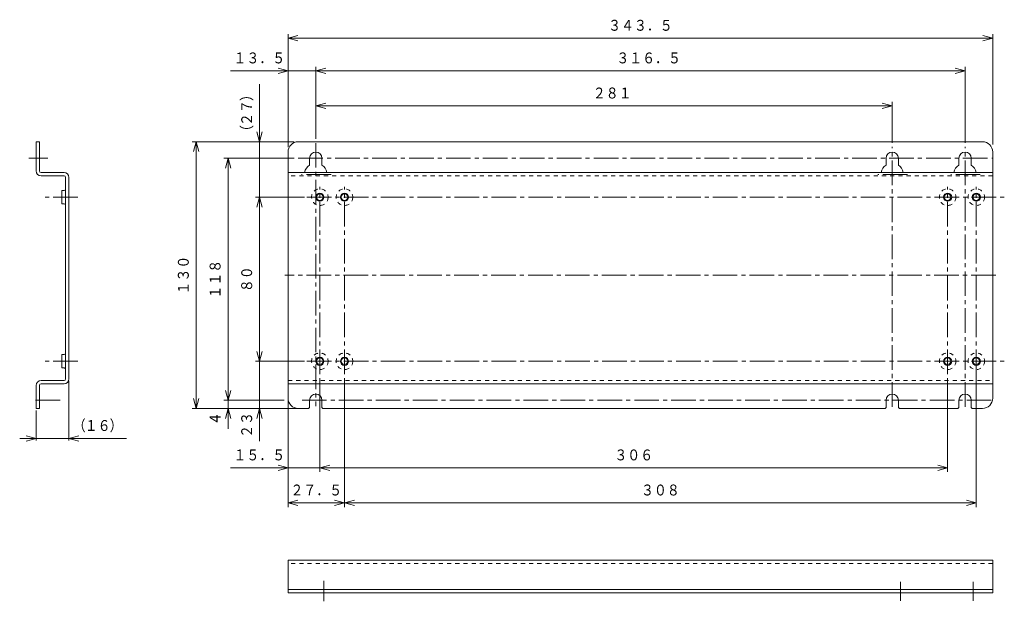
# Model space of a CAD drawing. Units: millimetres. Extents: x 94 to 334, y 98 to 240.
import ezdxf
from ezdxf.enums import TextEntityAlignment as Align

# ---------------------------------------------------------------- set-up
doc = ezdxf.new("R2010")
doc.units = ezdxf.units.MM
for name, pattern in [('0.18一点鎖線', [9, 6, -1, 1, -1]), ('0.35点線', [2, 1, -1]), ('0.5実線', [0])]:
    doc.linetypes.add(name, pattern=pattern)
doc.layers.add('GR2_01', color=1, linetype='0.5実線', lineweight=30)
doc.styles.add('ＭＳ ゴシック', font='txt')

# ---------------------------------------------------------------- blocks, each defined once
blk = doc.blocks.new('FXTIP_ARROW_S')
at = {"color": 0, "linetype": 'Continuous', "lineweight": -2}
for q in [(-1, 0), (-0.966, 0.259), (-0.966, -0.259)]:
    blk.add_line((0, 0), q, dxfattribs=at)
blk = doc.blocks.new('FXTIP_ARROW_E')
at = {"color": 0, "linetype": 'Continuous', "lineweight": -2}
for q in [(-1, 0), (-0.966, 0.259), (-0.966, -0.259)]:
    blk.add_line((0, 0), q, dxfattribs=at)
blk = doc.blocks.new('BLKF023')
at = {"color": 0, "linetype": 'ByBlock', "lineweight": -2}
blk.add_circle((327.5, 196.62), 1, dxfattribs=at)
at = {"color": 5, "linetype": 'ByBlock', "lineweight": -2}
blk.add_circle((327.5, 196.62), 0.8, dxfattribs=at)
blk = doc.blocks.new('BLKF024')
at = {"color": 0, "linetype": 'ByBlock', "lineweight": -2}
blk.add_circle((327.5, 156.62), 1, dxfattribs=at)
at = {"color": 5, "linetype": 'ByBlock', "lineweight": -2}
blk.add_circle((327.5, 156.62), 0.8, dxfattribs=at)
blk = doc.blocks.new('BLKF025')
at = {"color": 0, "linetype": 'ByBlock', "lineweight": -2}
blk.add_circle((173.5, 196.62), 1, dxfattribs=at)
at = {"color": 5, "linetype": 'ByBlock', "lineweight": -2}
blk.add_circle((173.5, 196.62), 0.8, dxfattribs=at)
blk = doc.blocks.new('BLKF026')
at = {"color": 0, "linetype": 'ByBlock', "lineweight": -2}
blk.add_circle((173.5, 156.62), 1, dxfattribs=at)
at = {"color": 5, "linetype": 'ByBlock', "lineweight": -2}
blk.add_circle((173.5, 156.62), 0.8, dxfattribs=at)
blk = doc.blocks.new('BLKF027')
at = {"color": 0, "linetype": 'ByBlock', "lineweight": -2}
blk.add_circle((167.5, 196.62), 1, dxfattribs=at)
at = {"color": 5, "linetype": 'ByBlock', "lineweight": -2}
blk.add_circle((167.5, 196.62), 0.8, dxfattribs=at)
blk = doc.blocks.new('BLKF028')
at = {"color": 0, "linetype": 'ByBlock', "lineweight": -2}
blk.add_circle((167.5, 156.62), 1, dxfattribs=at)
at = {"color": 5, "linetype": 'ByBlock', "lineweight": -2}
blk.add_circle((167.5, 156.62), 0.8, dxfattribs=at)
blk = doc.blocks.new('BLKF029')
at = {"color": 0, "linetype": 'ByBlock', "lineweight": -2}
blk.add_circle((320.5, 196.62), 1, dxfattribs=at)
at = {"color": 5, "linetype": 'ByBlock', "lineweight": -2}
blk.add_circle((320.5, 196.62), 0.8, dxfattribs=at)
blk = doc.blocks.new('BLKF030')
at = {"color": 0, "linetype": 'ByBlock', "lineweight": -2}
blk.add_circle((320.5, 156.62), 1, dxfattribs=at)
at = {"color": 5, "linetype": 'ByBlock', "lineweight": -2}
blk.add_circle((320.5, 156.62), 0.8, dxfattribs=at)
blk = doc.blocks.new('BLKF031')
at = {"color": 0, "linetype": 'ByBlock', "lineweight": -2}
for p, q in [((323.25, 204.42), (323.25, 206.12)), ((326.25, 206.12), (326.25, 204.42))]:
    blk.add_line(p, q, dxfattribs=at)
at = {"color": 6, "linetype": '0.18一点鎖線', "lineweight": -2}
blk.add_line((328.47, 202.12), (321.25, 202.12), dxfattribs=at)
at = {"color": 0, "linetype": 'ByBlock', "lineweight": -2}
for centre, radius, start, end in [((324.75, 206.12), 1.5, 0, 180), ((324.75, 202.12), 2.75, 123.0557, 169.5243), ((324.75, 202.12), 2.75, 10.4757, 56.9443)]:
    blk.add_arc(centre, radius, start, end, dxfattribs=at)
blk = doc.blocks.new('BLKF032')
at = {"color": 0, "linetype": 'ByBlock', "lineweight": -2}
for p, q in [((305.5, 204.42), (305.5, 206.12)), ((308.5, 206.12), (308.5, 204.42))]:
    blk.add_line(p, q, dxfattribs=at)
at = {"color": 6, "linetype": '0.18一点鎖線', "lineweight": -2}
blk.add_line((310.72, 202.12), (303.5, 202.12), dxfattribs=at)
at = {"color": 0, "linetype": 'ByBlock', "lineweight": -2}
for centre, radius, start, end in [((307, 206.12), 1.5, 0, 180), ((307, 202.12), 2.75, 123.0557, 169.5243), ((307, 202.12), 2.75, 10.4757, 56.9443)]:
    blk.add_arc(centre, radius, start, end, dxfattribs=at)
blk = doc.blocks.new('BLKF033')
at = {"color": 0, "linetype": 'ByBlock', "lineweight": -2}
for p, q in [((165, 204.42), (165, 206.12)), ((168, 206.12), (168, 204.42))]:
    blk.add_line(p, q, dxfattribs=at)
at = {"color": 6, "linetype": '0.18一点鎖線', "lineweight": -2}
blk.add_line((170.22, 202.12), (163, 202.12), dxfattribs=at)
at = {"color": 0, "linetype": 'ByBlock', "lineweight": -2}
for centre, radius, start, end in [((166.5, 206.12), 1.5, 0, 180), ((166.5, 202.12), 2.75, 123.0557, 169.5243), ((166.5, 202.12), 2.75, 10.4757, 56.9443)]:
    blk.add_arc(centre, radius, start, end, dxfattribs=at)

msp = doc.modelspace()

# ---------------------------------------------------------------- linework, layer by layer
at = {"layer": 'GR2_01', "color": 5, "lineweight": 20}
for p, q in [((159.75, 208.79), (159.75, 236.34)), ((159.75, 235.34), (331.5, 235.34)), ((331.5, 209.43), (331.5, 236.34)), ((159.75, 208.89), (159.75, 228.39)), ((166.5, 210.81), (166.5, 228.39)), ((324.75, 209.85), (324.75, 228.39)), ((145.75, 227.39), (159.75, 227.39)), ((159.75, 227.39), (166.5, 227.39)), ((166.5, 227.39), (324.75, 227.39)), ((152.82, 210.12), (152.82, 224.12)), ((166.5, 210.81), (166.5, 219.84)), ((166.5, 218.84), (307, 218.84)), ((307, 209.85), (307, 219.84)), ((161.23, 210.12), (136.38, 210.12)), ((137.38, 145.12), (137.38, 210.12)), ((161.25, 210.12), (151.82, 210.12)), ((152.82, 196.62), (152.82, 210.12)), ((161.25, 206.12), (144.12, 206.12)), ((145.12, 147.12), (145.12, 206.12)), ((163.75, 196.62), (151.82, 196.62)), ((152.82, 156.62), (152.82, 196.62)), ((163.75, 156.62), (151.82, 156.62)), ((152.82, 145.12), (152.82, 156.62)), ((327.5, 153.59), (327.5, 121.09)), ((106.34, 151.82), (106.34, 137.31)), ((167.5, 152.47), (167.5, 129.64)), ((173.5, 152.47), (173.5, 121.09)), ((320.5, 152.47), (320.5, 129.64)), ((158.81, 147.12), (144.12, 147.12)), ((145.12, 145.12), (145.12, 147.12)), ((159.75, 147.87), (159.75, 121.09)), ((159.75, 147.87), (159.75, 129.64)), ((98.34, 144.62), (98.34, 137.31)), ((160.8, 145.12), (136.38, 145.12)), ((158.75, 145.12), (144.12, 145.12)), ((145.12, 140.12), (145.12, 145.12)), ((158.77, 145.12), (151.82, 145.12)), ((152.82, 137.12), (152.82, 145.12)), ((94.34, 137.81), (98.34, 137.81)), ((98.34, 137.81), (106.34, 137.81)), ((106.34, 137.81), (120.34, 137.81)), ((145.75, 130.64), (159.75, 130.64)), ((159.75, 130.64), (167.5, 130.64)), ((167.5, 130.64), (320.5, 130.64)), ((159.75, 122.09), (173.5, 122.09)), ((173.5, 122.09), (327.5, 122.09))]:
    msp.add_line(p, q, dxfattribs=at)
at = {"layer": 'GR2_01', "color": 94, "lineweight": 20}
for p, q in [((98.34, 203.02), (98.34, 210.12)), ((98.34, 210.12), (99.14, 210.12)), ((99.14, 210.12), (99.14, 203.02)), ((329, 210.12), (162.25, 210.12)), ((159.75, 147.62), (159.75, 207.62)), ((331.5, 147.62), (331.5, 207.62)), ((105.14, 202.62), (99.54, 202.62)), ((105.14, 201.82), (99.54, 201.82)), ((331.5, 202.62), (159.75, 202.62)), ((105.54, 152.32), (105.54, 201.42)), ((106.34, 152.32), (106.34, 201.42)), ((104.59, 194.99), (104.59, 198.24)), ((105.14, 198.24), (104.59, 198.24)), ((105.14, 194.99), (104.59, 194.99)), ((105.14, 158.24), (104.59, 158.24)), ((104.59, 154.99), (104.59, 158.24)), ((105.14, 154.99), (104.59, 154.99)), ((105.14, 151.92), (99.54, 151.92)), ((98.34, 146.01), (98.34, 150.72)), ((98.34, 150.72), (98.34, 145.12)), ((99.14, 150.72), (99.14, 145.12)), ((99.14, 150.72), (99.14, 145.88)), ((105.14, 151.12), (99.54, 151.12)), ((159.75, 151.12), (331.5, 151.12)), ((165, 145.37), (165, 147.12)), ((168, 147.12), (168, 145.37)), ((305.5, 147.12), (305.5, 145.37)), ((308.5, 147.12), (308.5, 145.37)), ((323.25, 147.12), (323.25, 145.37)), ((326.25, 147.12), (326.25, 145.37)), ((98.34, 145.12), (99.14, 145.12)), ((164.75, 145.12), (160.25, 145.12)), ((164.75, 145.12), (165, 145.37)), ((168, 145.37), (168.25, 145.12)), ((168.25, 145.12), (305.25, 145.12)), ((305.5, 145.37), (305.25, 145.12)), ((308.5, 145.37), (308.75, 145.12)), ((308.75, 145.12), (323, 145.12)), ((323.25, 145.37), (323, 145.12)), ((326.25, 145.37), (326.5, 145.12)), ((326.5, 145.12), (329, 145.12)), ((159.75, 100.16), (159.75, 108.16)), ((331.5, 108.16), (159.75, 108.16)), ((331.5, 108.16), (331.5, 100.16)), ((159.75, 100.96), (331.5, 100.96)), ((331.5, 100.16), (159.75, 100.16))]:
    msp.add_line(p, q, dxfattribs=at)
at = {"layer": 'GR2_01', "color": 6, "linetype": '0.18一点鎖線', "lineweight": 20}
for p, q in [((166.5, 209.81), (166.5, 145.64)), ((307, 145.53), (307, 208.85)), ((324.75, 145.53), (324.75, 208.85)), ((101.17, 206.12), (96.53, 206.12)), ((162.25, 206.12), (331.5, 206.12)), ((167.5, 153.47), (167.5, 199.12)), ((173.5, 153.47), (173.5, 199.12)), ((320.5, 153.47), (320.5, 199.12)), ((327.5, 153.47), (327.5, 199.12)), ((108.51, 196.62), (99.84, 196.62)), ((164.32, 196.62), (334.32, 196.62)), ((332.25, 177.62), (159, 177.62)), ((108.51, 156.62), (99.84, 156.62)), ((164.32, 156.62), (334.32, 156.62)), ((104.17, 147.12), (97.17, 147.12)), ((163.15, 147.12), (331.5, 147.12)), ((168.5, 103.09), (168.5, 98.12)), ((309, 102.85), (309, 98.24)), ((326.75, 102.85), (326.75, 98.24))]:
    msp.add_line(p, q, dxfattribs=at)
at = {"layer": 'GR2_01', "color": 94, "linetype": '0.35点線', "lineweight": 20}
for p, q in [((331.5, 201.82), (159.75, 201.82)), ((159.75, 151.92), (331.5, 151.92)), ((331.5, 107.36), (159.75, 107.36))]:
    msp.add_line(p, q, dxfattribs=at)
at = {"layer": 'GR2_01', "color": 5, "linetype": '0.35点線', "lineweight": 20}
for centre in [(167.5, 196.62), (173.5, 196.62), (320.5, 196.62), (327.5, 196.62), (167.5, 156.62), (173.5, 156.62), (320.5, 156.62), (327.5, 156.62)]:
    msp.add_circle(centre, 2.02, dxfattribs=at)
at = {"layer": 'GR2_01', "color": 94, "lineweight": 20}
for centre, radius, start, end in [((162.25, 207.62), 2.5, 90, 180), ((329, 207.62), 2.5, 0, 90), ((99.54, 203.02), 1.2, 180, 270), ((99.54, 203.02), 0.4, 180, 270), ((105.14, 201.42), 1.2, 0, 90), ((105.14, 201.42), 0.4, 0, 90), ((105.14, 198.64), 0.4, 270, 0), ((105.14, 194.59), 0.4, 0, 90), ((105.14, 158.64), 0.4, 270, 0), ((105.14, 154.59), 0.4, 0, 90), ((99.54, 150.72), 1.2, 90, 180), ((105.14, 152.32), 1.2, 270, 0), ((105.14, 152.32), 0.4, 270, 0), ((99.54, 150.72), 0.4, 90, 180), ((162.25, 147.62), 2.5, 180, 270), ((166.5, 147.12), 1.5, 0, 180), ((307, 147.12), 1.5, 0, 180), ((324.75, 147.12), 1.5, 0, 180), ((329, 147.62), 2.5, 270, 0)]:
    msp.add_arc(centre, radius, start, end, dxfattribs=at)

# ---------------------------------------------------------------- block references
at = {"layer": 'GR2_01', "color": 5, "lineweight": 20, "xscale": 2.5, "yscale": 2.5}
for name, p, rotation in [('FXTIP_ARROW_S', (159.75, 235.34), 180), ('FXTIP_ARROW_E', (331.5, 235.34), 360), ('FXTIP_ARROW_E', (159.75, 227.39), 360), ('FXTIP_ARROW_S', (166.5, 227.39), 180), ('FXTIP_ARROW_E', (324.75, 227.39), 360), ('FXTIP_ARROW_S', (166.5, 218.84), 180), ('FXTIP_ARROW_E', (307, 218.84), 360), ('FXTIP_ARROW_S', (152.82, 210.12), 270), ('FXTIP_ARROW_E', (137.38, 210.12), 90), ('FXTIP_ARROW_E', (145.12, 206.12), 90), ('FXTIP_ARROW_E', (152.82, 196.62), 90), ('FXTIP_ARROW_S', (152.82, 156.62), 270), ('FXTIP_ARROW_S', (145.12, 147.12), 270), ('FXTIP_ARROW_S', (137.38, 145.12), 270), ('FXTIP_ARROW_E', (145.12, 145.12), 90), ('FXTIP_ARROW_E', (152.82, 145.12), 90), ('FXTIP_ARROW_E', (98.34, 137.81), 360), ('FXTIP_ARROW_S', (106.34, 137.81), 180), ('FXTIP_ARROW_E', (159.75, 130.64), 360), ('FXTIP_ARROW_S', (167.5, 130.64), 180), ('FXTIP_ARROW_E', (320.5, 130.64), 360), ('FXTIP_ARROW_S', (159.75, 122.09), 180), ('FXTIP_ARROW_E', (173.5, 122.09), 360), ('FXTIP_ARROW_S', (173.5, 122.09), 180), ('FXTIP_ARROW_E', (327.5, 122.09), 360)]:
    msp.add_blockref(name, p, dxfattribs=dict(at, rotation=rotation))
at = {"layer": 'GR2_01', "color": 94, "lineweight": 20}
for name in ['BLKF033', 'BLKF032', 'BLKF031', 'BLKF027', 'BLKF025', 'BLKF029', 'BLKF023', 'BLKF028', 'BLKF026', 'BLKF030', 'BLKF024']:
    msp.add_blockref(name, (0, 0), dxfattribs=at)

# ---------------------------------------------------------------- texts
at = {"layer": 'GR2_01', "color": 94, "lineweight": 20, "style": 'ＭＳ ゴシック', "width": 0.87033}
for s, height, rotation, p in [('３４３．５', 2.652, 0, (245.63, 236.34)), ('１３．５', 2.652, 0, (152.75, 228.39)), ('３１６．５', 2.652, 0, (247.63, 228.39)), ('２８１', 2.652, 0, (238.75, 219.84)), ('）', 2.65, 90, (151.82, 221.62)), ('２７', 2.652, 90, (151.82, 217.12)), ('（', 2.65, 90, (151.82, 212.62)), ('１３０', 2.652, 90, (136.38, 177.62)), ('１１８', 2.652, 90, (144.12, 176.62)), ('８０', 2.652, 90, (151.82, 176.62)), ('（', 2.65, 0, (108.84, 138.81)), ('１６', 2.652, 0, (113.34, 138.81)), ('）', 2.65, 0, (117.84, 138.81)), ('４', 2.65, 90, (144.12, 142.62)), ('２３', 2.652, 90, (151.82, 141.12)), ('１５．５', 2.652, 0, (152.75, 131.64)), ('３０６', 2.652, 0, (244, 131.64)), ('２７．５', 2.652, 0, (166.63, 123.09)), ('３０８', 2.652, 0, (250.5, 123.09))]:
    msp.add_text(s, height=height, rotation=rotation, dxfattribs=at).set_placement(p, align=Align.BOTTOM_CENTER)

doc.saveas('drawing.dxf')
